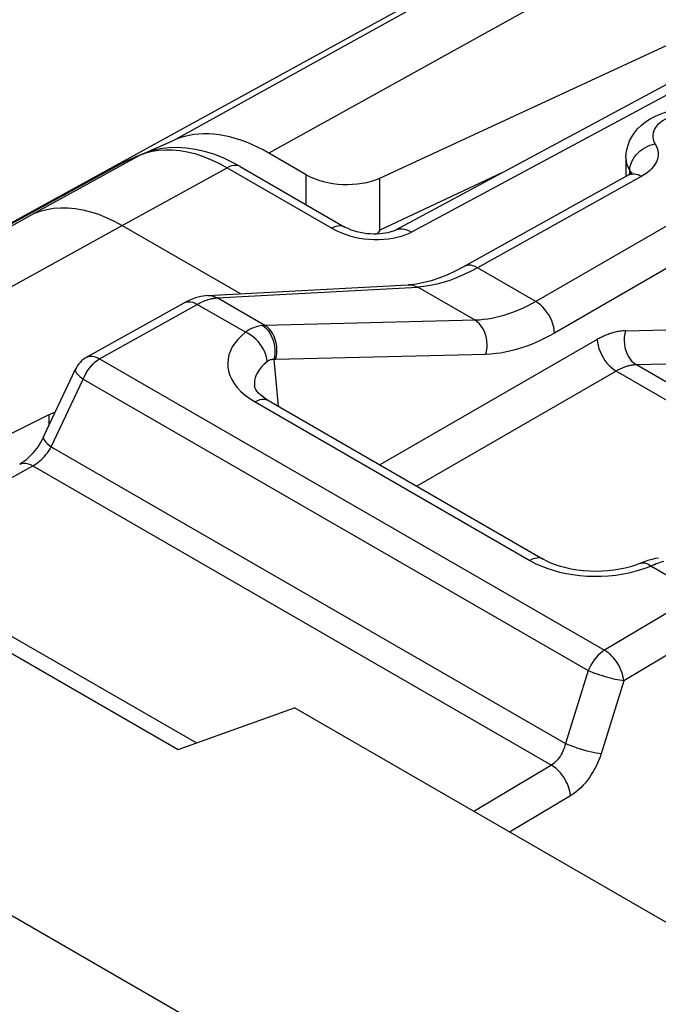
# Model space of a CAD drawing. Units: millimetres. Extents: x -21.6 to 32.8, y -25.3 to 40.2.
# Drawn here: x -10.9 to -6.2, y 29 to 36.4 of the extents above; entities that cross this region are included whole.
import ezdxf

# ---------------------------------------------------------------- set-up
doc = ezdxf.new("R2010")
doc.units = ezdxf.units.MM
doc.header["$LTSCALE"] = 16.335
doc.layers.get('0').update_dxf_attribs({"linetype": 'CONTINUOUS'})
for name, color, linetype in [('ASSI', 7, 'CONTINUOUS'), ('COPY_PUBLISH', 7, 'CONTINUOUS'), ('DRAFT', 7, 'CONTINUOUS'), ('RACCORDO', 7, 'CONTINUOUS')]:
    doc.layers.add(name, color=color, linetype=linetype)

msp = doc.modelspace()

# ---------------------------------------------------------------- linework, layer by layer
at = {"color": 7, "linetype": 'CONTINUOUS'}
for p, q in [((-6.243, 37.4941), (-12.6416, 33.9799)), ((-8.7922, 35.2415), (-9.0723, 35.4032))]:
    msp.add_line(p, q, dxfattribs=at)
at = {"color": 250, "linetype": 'CONTINUOUS'}
for p, q in [((-8.7922, 35.0169), (-8.7922, 35.2415)), ((-8.2417, 34.827), (-8.2417, 35.2169))]:
    msp.add_line(p, q, dxfattribs=at)
at = {"color": 7, "linetype": 'CONTINUOUS'}
msp.add_lwpolyline([(-9.0723, 35.4032), (-9.1146, 35.4266), (-9.1567, 35.448), (-9.1986, 35.4674), (-9.2405, 35.4848), (-9.2821, 35.5001), (-9.3233, 35.5133), (-9.3642, 35.5244), (-9.4046, 35.5334), (-9.4444, 35.5402), (-9.4837, 35.5449), (-9.5223, 35.5474), (-9.5602, 35.5477), (-9.5974, 35.5459), (-9.6337, 35.5419), (-9.6691, 35.5357), (-9.7035, 35.5274), (-9.737, 35.517), (-9.7695, 35.5044)], dxfattribs=at)
msp.add_ellipse((-8.5094, 35.3876), major_axis=(0.3999, -0.0173), ratio=0.546417, start_param=-2.332616, end_param=-0.814179, dxfattribs=at)
at = {"layer": 'ASSI', "color": 7, "linetype": 'CONTINUOUS'}
for p, q in [((-3.732, 37.1892), (-8.1254, 34.8266)), ((-6.4002, 35.3679), (-6.4002, 35.2356)), ((-10.1698, 34.8622), (-9.2825, 34.3499)), ((-9.5289, 34.3367), (-8.0289, 34.4171)), ((-8.0289, 34.4171), (-8.0287, 34.4171)), ((-10.4359, 33.8751), (-9.7048, 34.2827)), ((-10.7581, 33.2796), (-10.5194, 33.7857)), ((-9.1798, 33.6605), (-9.1798, 33.6603)), ((-9.0751, 33.5512), (-7.0192, 32.3641)), ((-10.7179, 33.4449), (-10.67, 33.4664)), ((-10.7179, 33.4449), (-12.4071, 32.6012)), ((-7.0192, 32.3641), (-7.0192, 32.3641)), ((-6.1562, 32.3726), (-6.1791, 32.3689))]:
    msp.add_line(p, q, dxfattribs=at)
at = {"layer": 'ASSI', "color": 250, "linetype": 'CONTINUOUS'}
for p, q in [((-4.2121, 35.9464), (-7.0756, 34.2931)), ((-4.0708, 35.7101), (-6.9343, 34.0568)), ((-6.3707, 35.2892), (-6.3676, 35.3067)), ((-6.2824, 35.2295), (-7.5111, 34.5445)), ((-6.3725, 35.2454), (-6.3717, 35.2719)), ((-6.3717, 35.2719), (-6.3707, 35.2892)), ((-12.6537, 33.9436), (-10.8301, 34.9511)), ((-12.9243, 33.3407), (-10.1698, 34.8622)), ((-7.0756, 34.2931), (-7.5111, 34.5445)), ((-9.4582, 34.3195), (-7.9584, 34.3999)), ((-7.5297, 34.1524), (-7.9584, 34.3999)), ((-10.3385, 33.8637), (-9.6074, 34.2713)), ((-9.247, 34.0632), (-9.6074, 34.2713)), ((-9.4654, 34.319), (-9.4582, 34.3195)), ((-9.1028, 34.1142), (-9.4582, 34.3195)), ((-7.5297, 34.1524), (-9.1028, 34.1142)), ((-6.6156, 34.008), (-8.241, 33.0695)), ((-10.4359, 33.8751), (-10.4358, 33.8752)), ((-10.3385, 33.8637), (-6.5606, 31.6824)), ((-9.0004, 33.508), (-9.0322, 33.8581)), ((-7.4482, 33.8969), (-9.0225, 33.8587)), ((-6.4743, 33.7717), (-7.9657, 32.9106)), ((-4.336, 32.5371), (-6.4743, 33.7717)), ((-4.2167, 32.6025), (-6.3225, 33.8183)), ((-10.6996, 33.2052), (-10.461, 33.7114)), ((-10.461, 33.7114), (-6.683, 31.53)), ((-9.2144, 33.5661), (-9.175, 33.5412)), ((-9.175, 33.5412), (-7.1192, 32.3542)), ((-10.6996, 33.2052), (-6.8527, 30.984)), ((-12.0431, 32.3911), (-10.8388, 33.0625)), ((-10.8388, 33.0625), (-6.9585, 30.822)), ((-6.2637, 32.2941), (-6.2151, 32.3126)), ((-5.8547, 32.1045), (-6.2151, 32.3126)), ((-5.8547, 32.1045), (-6.5606, 31.6824)), ((-5.7113, 31.8756), (-6.4172, 31.4534)), ((-6.683, 31.53), (-6.8527, 30.984)), ((-6.4172, 31.4534), (-6.5869, 30.9074)), ((-6.9585, 30.822), (-7.5384, 30.4752)), ((-6.8151, 30.5931), (-7.2707, 30.3207))]:
    msp.add_line(p, q, dxfattribs=at)
at = {"layer": 'ASSI', "color": 7, "linetype": 'CONTINUOUS'}
for points in [[(-6.4002, 35.3679), (-6.3985, 35.3992), (-6.3935, 35.431), (-6.3849, 35.4628), (-6.3726, 35.4943), (-6.3565, 35.5252), (-6.3366, 35.5552), (-6.3127, 35.5842), (-6.2847, 35.6117), (-6.2533, 35.637), (-6.2181, 35.6602), (-6.1796, 35.6809), (-6.1391, 35.6984), (-6.0973, 35.7128), (-6.0541, 35.7242), (-6.0102, 35.7326), (-5.9661, 35.7381), (-5.9218, 35.7408), (-5.8775, 35.7408), (-5.8333, 35.738), (-5.7895, 35.7325), (-5.7464, 35.7242)], [(-6.3798, 35.2409), (-7.6163, 34.5516), (-7.6793, 34.5189), (-7.7408, 34.4907), (-7.8004, 34.4672), (-7.8579, 34.4483), (-7.9134, 34.4338), (-7.9667, 34.4236), (-8.0174, 34.4179), (-8.0287, 34.4171)], [(-6.3537, 35.2599), (-6.3533, 35.2605), (-6.3539, 35.2598), (-6.3566, 35.257), (-6.3618, 35.2527), (-6.3693, 35.2473), (-6.3797, 35.241)], [(-9.5289, 34.3367), (-9.5454, 34.3354), (-9.5822, 34.3296), (-9.6204, 34.3196), (-9.6583, 34.3056), (-9.6951, 34.288), (-9.7049, 34.2827)], [(-9.0751, 33.5512), (-9.0897, 33.56), (-9.1128, 33.5757), (-9.1324, 33.5914), (-9.1484, 33.6066), (-9.1608, 33.6209), (-9.1697, 33.6337), (-9.1752, 33.6442), (-9.1782, 33.6523), (-9.1797, 33.6595), (-9.1798, 33.6605)], [(-10.7581, 33.2796), (-10.7683, 33.2592), (-10.7806, 33.2372), (-10.7942, 33.2154), (-10.8089, 33.1942), (-10.8244, 33.1739), (-10.8406, 33.1546), (-10.8573, 33.1366), (-10.8742, 33.1201), (-10.891, 33.1054), (-10.9072, 33.0927), (-10.9227, 33.082), (-10.9362, 33.0739)], [(-6.2923, 32.3338), (-6.296, 32.3323), (-6.3296, 32.3196), (-6.3662, 32.3079), (-6.4054, 32.2975), (-6.447, 32.2887), (-6.4904, 32.2817), (-6.5353, 32.2766), (-6.5812, 32.2735), (-6.6276, 32.2726), (-6.6741, 32.2738), (-6.7202, 32.2771), (-6.7653, 32.2825), (-6.809, 32.2899), (-6.8509, 32.2991), (-6.8904, 32.3098), (-6.9272, 32.322), (-6.9612, 32.3353), (-6.9917, 32.3494), (-7.0192, 32.3641)], [(-6.1791, 32.3689), (-6.2072, 32.3627), (-6.2358, 32.3546), (-6.2651, 32.3446), (-6.2923, 32.3338)]]:
    msp.add_lwpolyline(points, dxfattribs=at)
at = {"layer": 'ASSI', "color": 250, "linetype": 'CONTINUOUS'}
for points in [[(-5.8457, 35.7015), (-5.8736, 35.7038), (-5.9021, 35.7044), (-5.9307, 35.7035), (-5.9589, 35.7011), (-5.9865, 35.6971), (-6.0135, 35.6916), (-6.0393, 35.6847), (-6.0639, 35.6763), (-6.0871, 35.6666), (-6.1085, 35.6558), (-6.128, 35.6439), (-6.1456, 35.6308), (-6.1609, 35.6169), (-6.1737, 35.6023), (-6.1842, 35.5868), (-6.1921, 35.571), (-6.1973, 35.5549), (-6.1999, 35.5384), (-6.1997, 35.522), (-6.1969, 35.5058), (-6.1913, 35.4897), (-6.1831, 35.4736)], [(-6.3676, 35.3067), (-6.3625, 35.3243), (-6.3554, 35.3417), (-6.3465, 35.3587), (-6.3357, 35.3753), (-6.3233, 35.3911), (-6.3093, 35.406), (-6.294, 35.4199), (-6.2774, 35.4326), (-6.2598, 35.4439), (-6.2414, 35.4538), (-6.2223, 35.4621), (-6.2028, 35.4687), (-6.1831, 35.4736)], [(-6.1831, 35.4736), (-6.174, 35.4566), (-6.1672, 35.4395), (-6.1627, 35.4222), (-6.1604, 35.4045), (-6.1605, 35.3868), (-6.1629, 35.3691), (-6.1677, 35.3516), (-6.1748, 35.3342), (-6.184, 35.3173), (-6.1955, 35.3009), (-6.2092, 35.2851), (-6.2248, 35.2699), (-6.2421, 35.2557), (-6.2613, 35.2422), (-6.2824, 35.2295)], [(-6.4002, 35.3679), (-6.3984, 35.3434), (-6.393, 35.3192), (-6.3841, 35.2953), (-6.3717, 35.2719)], [(-6.3797, 35.241), (-6.3711, 35.2449), (-6.3601, 35.248), (-6.3484, 35.2494), (-6.336, 35.2489), (-6.3231, 35.2467), (-6.3097, 35.2427), (-6.2962, 35.2369), (-6.2824, 35.2295)], [(-6.3717, 35.2719), (-6.3648, 35.2556), (-6.3638, 35.2512)], [(-6.3717, 35.2717), (-6.3671, 35.2644), (-6.3636, 35.2568)], [(-6.3636, 35.2568), (-6.3613, 35.2491), (-6.3602, 35.2414)], [(-10.8301, 34.9511), (-10.7832, 34.9688), (-10.7342, 34.982), (-10.6833, 34.9905), (-10.6306, 34.9945), (-10.5763, 34.9939), (-10.5207, 34.9886), (-10.4639, 34.9787), (-10.4062, 34.9643), (-10.3477, 34.9454), (-10.2887, 34.922), (-10.2293, 34.8942), (-10.1699, 34.8622)], [(-7.5111, 34.5445), (-7.5282, 34.5535), (-7.5451, 34.5599), (-7.5614, 34.5635), (-7.577, 34.5644), (-7.5916, 34.5625), (-7.605, 34.5578), (-7.6085, 34.5559)], [(-7.5111, 34.5445), (-7.5646, 34.5162), (-7.6172, 34.491), (-7.6686, 34.4691)], [(-8.0287, 34.4171), (-8.0196, 34.4173), (-8.007, 34.4163), (-7.9946, 34.4141), (-7.9823, 34.4106), (-7.9702, 34.4059), (-7.9584, 34.3999)], [(-7.6686, 34.4691), (-7.7185, 34.4504), (-7.7671, 34.4347), (-7.8154, 34.4216), (-7.8637, 34.4114), (-7.9114, 34.4041), (-7.9584, 34.3999)], [(-9.7048, 34.2827), (-9.7013, 34.2846), (-9.6879, 34.2893), (-9.6734, 34.2912), (-9.6578, 34.2903), (-9.6414, 34.2867), (-9.6246, 34.2803), (-9.6074, 34.2713)], [(-9.6074, 34.2713), (-9.5947, 34.2783), (-9.5823, 34.2846), (-9.5704, 34.2902), (-9.5588, 34.2952), (-9.5477, 34.2996), (-9.537, 34.3035), (-9.5266, 34.3069), (-9.5167, 34.3098), (-9.5072, 34.3122), (-9.498, 34.3143), (-9.4893, 34.3159), (-9.4809, 34.3173)], [(-9.5287, 34.3367), (-9.5145, 34.3366), (-9.4953, 34.3339), (-9.4764, 34.3281), (-9.4582, 34.3195)], [(-9.4809, 34.3173), (-9.473, 34.3183), (-9.4654, 34.319)], [(-7.0756, 34.2931), (-7.1079, 34.275), (-7.1396, 34.2585), (-7.1704, 34.2435), (-7.2001, 34.2301), (-7.229, 34.218), (-7.2577, 34.2069), (-7.2864, 34.1969), (-7.3149, 34.1879), (-7.3438, 34.1797), (-7.3732, 34.1724), (-7.403, 34.1662), (-7.4336, 34.1609), (-7.465, 34.1568), (-7.4971, 34.1539), (-7.5297, 34.1524)], [(-6.9343, 34.0568), (-6.9364, 34.0785), (-6.9407, 34.101), (-6.9471, 34.124), (-6.9556, 34.147), (-6.966, 34.1698), (-6.9782, 34.192), (-6.9919, 34.2132), (-7.007, 34.233), (-7.0231, 34.2512), (-7.0401, 34.2674), (-7.0577, 34.2814), (-7.0756, 34.2931)], [(-7.4482, 33.8969), (-7.4427, 33.921), (-7.4394, 33.946), (-7.4386, 33.9713), (-7.4402, 33.9966), (-7.4443, 34.0215), (-7.4506, 34.0455), (-7.4592, 34.0684), (-7.4699, 34.0896), (-7.4825, 34.1089), (-7.4968, 34.126), (-7.5126, 34.1406), (-7.5297, 34.1524)], [(-9.247, 34.0632), (-9.2776, 34.0365), (-9.3041, 34.009), (-9.3267, 33.9809), (-9.3453, 33.9521), (-9.3599, 33.9225), (-9.3705, 33.8926), (-9.3772, 33.8622), (-9.3799, 33.8315), (-9.3785, 33.8008), (-9.373, 33.7701), (-9.3635, 33.7394), (-9.3496, 33.709), (-9.331, 33.6786), (-9.308, 33.6485), (-9.2809, 33.6196), (-9.2497, 33.5922), (-9.2144, 33.5661)], [(-9.1207, 34.113), (-9.1334, 34.1113), (-9.1464, 34.1088), (-9.1598, 34.1055), (-9.1735, 34.1012), (-9.1876, 34.0959), (-9.202, 34.0895), (-9.2167, 34.082), (-9.2318, 34.0733), (-9.247, 34.0632)], [(-9.0853, 33.8421), (-9.0878, 33.8635), (-9.0928, 33.8855), (-9.1003, 33.9078), (-9.1101, 33.9299), (-9.122, 33.9515), (-9.136, 33.9724), (-9.1516, 33.992), (-9.1688, 34.0103), (-9.1873, 34.0267), (-9.2066, 34.0412), (-9.2267, 34.0534), (-9.247, 34.0632)], [(-9.1028, 34.1142), (-9.1047, 34.1142), (-9.1067, 34.1141), (-9.1087, 34.114), (-9.1107, 34.1139), (-9.1127, 34.1137), (-9.1147, 34.1136), (-9.1167, 34.1134), (-9.1187, 34.1132), (-9.1207, 34.113)], [(-9.0322, 33.8581), (-9.0275, 33.8821), (-9.0252, 33.907), (-9.0252, 33.9323), (-9.0277, 33.9575), (-9.0325, 33.9823), (-9.0395, 34.0063), (-9.0487, 34.0291), (-9.0599, 34.0503), (-9.0729, 34.0696), (-9.0876, 34.0866), (-9.1036, 34.1012), (-9.1207, 34.113)], [(-9.0213, 33.8587), (-9.0157, 33.8829), (-9.0125, 33.9078), (-9.0117, 33.9332), (-9.0133, 33.9585), (-9.0173, 33.9833), (-9.0237, 34.0074), (-9.0322, 34.0302), (-9.0429, 34.0515), (-9.0555, 34.0708), (-9.0699, 34.0879), (-9.0857, 34.1024), (-9.1028, 34.1142)], [(-6.9343, 34.0568), (-6.9711, 34.0364), (-7.0069, 34.0177), (-7.0417, 34.0006), (-7.0754, 33.9853), (-7.1081, 33.9716), (-7.1407, 33.9591), (-7.1731, 33.9477), (-7.2054, 33.9374), (-7.2381, 33.9281), (-7.2714, 33.9199), (-7.3051, 33.9126), (-7.3396, 33.9067), (-7.375, 33.9022), (-7.4112, 33.8989), (-7.4482, 33.8969)], [(-6.4039, 34.0738), (-6.4138, 34.0734), (-6.4236, 34.0728), (-6.4333, 34.0718), (-6.443, 34.0706), (-6.4526, 34.0692), (-6.462, 34.0675), (-6.4714, 34.0656), (-6.4807, 34.0634), (-6.4899, 34.0611), (-6.499, 34.0586), (-6.508, 34.0559), (-6.517, 34.053), (-6.5258, 34.05), (-6.5345, 34.0468), (-6.5431, 34.0434), (-6.5516, 34.0399), (-6.56, 34.0363), (-6.5682, 34.0326), (-6.5764, 34.0287), (-6.5845, 34.0248), (-6.5924, 34.0207), (-6.6002, 34.0166), (-6.608, 34.0123), (-6.6156, 34.008)], [(-6.4039, 34.0738), (-6.4095, 34.0497), (-6.4128, 34.0247), (-6.4136, 33.9994), (-6.412, 33.9741), (-6.4079, 33.9492), (-6.4016, 33.9252), (-6.393, 33.9024), (-6.3823, 33.8811), (-6.3697, 33.8618), (-6.3554, 33.8447), (-6.3395, 33.8302), (-6.3225, 33.8183)], [(-6.6156, 34.008), (-6.6135, 33.9863), (-6.6092, 33.9638), (-6.6028, 33.9408), (-6.5943, 33.9177), (-6.5838, 33.8949), (-6.5717, 33.8728), (-6.558, 33.8516), (-6.5429, 33.8318), (-6.5267, 33.8136), (-6.5097, 33.7974), (-6.4922, 33.7833), (-6.4743, 33.7717)], [(-10.461, 33.7114), (-10.452, 33.7325), (-10.4414, 33.7531), (-10.4294, 33.7731), (-10.4162, 33.792), (-10.402, 33.8097), (-10.3869, 33.826), (-10.3712, 33.8405), (-10.355, 33.8532), (-10.3385, 33.8637)], [(-10.4358, 33.8752), (-10.4272, 33.8792), (-10.4162, 33.8823), (-10.4044, 33.8836), (-10.392, 33.8831), (-10.3791, 33.8809), (-10.3658, 33.8769), (-10.3522, 33.8711), (-10.3385, 33.8637)], [(-9.0853, 33.8421), (-9.1071, 33.8238), (-9.1262, 33.8046), (-9.1424, 33.7847), (-9.1557, 33.7643), (-9.1661, 33.7436), (-9.1737, 33.7223), (-9.1785, 33.7007), (-9.1804, 33.6789), (-9.1798, 33.6605)], [(-9.0322, 33.8581), (-9.0377, 33.8585), (-9.0434, 33.8584), (-9.0491, 33.8578), (-9.055, 33.8567), (-9.061, 33.8551), (-9.067, 33.8529), (-9.0731, 33.8499), (-9.0792, 33.8464), (-9.0853, 33.8421)], [(-9.0225, 33.8587), (-9.0237, 33.8587), (-9.0249, 33.8586), (-9.0261, 33.8585), (-9.0273, 33.8585), (-9.0285, 33.8584), (-9.0297, 33.8583), (-9.031, 33.8582), (-9.0322, 33.8581)], [(-10.5194, 33.7857), (-10.52, 33.7842), (-10.5208, 33.7787), (-10.5196, 33.7723), (-10.5164, 33.7652), (-10.5114, 33.7574), (-10.5046, 33.749), (-10.4961, 33.7401), (-10.4859, 33.7308), (-10.4741, 33.7212), (-10.461, 33.7114)], [(-6.3225, 33.8183), (-6.3296, 33.8181), (-6.3367, 33.8177), (-6.3437, 33.817), (-6.3506, 33.8162), (-6.3575, 33.8152), (-6.3643, 33.814), (-6.3711, 33.8127), (-6.3777, 33.8112), (-6.3843, 33.8095), (-6.3909, 33.8077), (-6.3974, 33.8058), (-6.4037, 33.8038), (-6.4101, 33.8016), (-6.4163, 33.7994), (-6.4225, 33.797), (-6.4286, 33.7945), (-6.4346, 33.7919), (-6.4405, 33.7893), (-6.4463, 33.7865), (-6.4521, 33.7837), (-6.4578, 33.7808), (-6.4634, 33.7778), (-6.4689, 33.7748), (-6.4743, 33.7717)], [(-9.0751, 33.5512), (-9.0777, 33.5525), (-9.0914, 33.5578), (-9.1064, 33.5603), (-9.1226, 33.5598), (-9.1396, 33.5564), (-9.1572, 33.5502), (-9.175, 33.5412)], [(-10.7581, 33.2796), (-10.759, 33.2768), (-10.7591, 33.2695), (-10.7561, 33.261), (-10.7502, 33.2514), (-10.7414, 33.2408), (-10.7299, 33.2294), (-10.7159, 33.2175), (-10.6996, 33.2052)], [(-10.8388, 33.0625), (-10.8261, 33.0698), (-10.8134, 33.0781), (-10.8007, 33.0875), (-10.7881, 33.0977), (-10.7757, 33.1087), (-10.7635, 33.1205), (-10.7515, 33.1333), (-10.7398, 33.1469), (-10.7287, 33.161), (-10.7183, 33.1755), (-10.7086, 33.1902), (-10.6996, 33.2052)], [(-10.9362, 33.0739), (-10.9326, 33.0757), (-10.9193, 33.0804), (-10.9047, 33.0823), (-10.8891, 33.0815), (-10.8728, 33.0778), (-10.8559, 33.0715), (-10.8388, 33.0625)], [(-7.0192, 32.3641), (-7.0219, 32.3656), (-7.0356, 32.3709), (-7.0507, 32.3733), (-7.0668, 32.3728), (-7.0838, 32.3694), (-7.1014, 32.3632), (-7.1192, 32.3542)], [(-7.1192, 32.3542), (-7.0789, 32.3328), (-7.0366, 32.3135), (-6.9924, 32.2962), (-6.946, 32.281)], [(-6.946, 32.281), (-6.8977, 32.2679), (-6.8482, 32.2571), (-6.7975, 32.2484), (-6.7456, 32.2419), (-6.6928, 32.2378), (-6.6392, 32.236), (-6.5848, 32.2365), (-6.5302, 32.2396), (-6.475, 32.2454), (-6.4196, 32.2538), (-6.3657, 32.2647)], [(-6.3657, 32.2647), (-6.3139, 32.2781), (-6.2637, 32.2941)], [(-6.2923, 32.3338), (-6.2842, 32.3364), (-6.2717, 32.3375), (-6.2583, 32.3356), (-6.2443, 32.3308), (-6.2298, 32.3231), (-6.2151, 32.3126)], [(-6.2151, 32.3126), (-6.2009, 32.3192), (-6.1872, 32.3251), (-6.174, 32.3305), (-6.1613, 32.3352), (-6.1492, 32.3394), (-6.1376, 32.3431), (-6.1265, 32.3464), (-6.1158, 32.3491)], [(-6.5606, 31.6824), (-6.577, 31.6718), (-6.5932, 31.6592), (-6.6089, 31.6446), (-6.624, 31.6284), (-6.6383, 31.6107), (-6.6515, 31.5917), (-6.6634, 31.5718), (-6.674, 31.5511), (-6.683, 31.53)], [(-6.4172, 31.4534), (-6.4192, 31.4705), (-6.4225, 31.4881), (-6.4272, 31.506), (-6.4332, 31.524), (-6.4404, 31.5419), (-6.4488, 31.5597), (-6.4583, 31.577), (-6.4689, 31.5938), (-6.4803, 31.6098), (-6.4925, 31.625), (-6.5053, 31.6391), (-6.5187, 31.652), (-6.5325, 31.6636), (-6.5465, 31.6737), (-6.5606, 31.6824)], [(-6.4172, 31.4534), (-6.431, 31.4551), (-6.4461, 31.4574), (-6.4625, 31.4604), (-6.4799, 31.464), (-6.4981, 31.4682), (-6.517, 31.473), (-6.5364, 31.4782), (-6.556, 31.4838), (-6.5756, 31.4899), (-6.5951, 31.4962), (-6.6143, 31.5028), (-6.6328, 31.5095), (-6.6506, 31.5164), (-6.6674, 31.5232), (-6.683, 31.53)], [(-6.8527, 30.984), (-6.8566, 30.969), (-6.8612, 30.9546), (-6.8664, 30.9407), (-6.872, 30.9275), (-6.878, 30.9151), (-6.8843, 30.9032), (-6.8909, 30.8922), (-6.8977, 30.8818), (-6.905, 30.8719), (-6.9125, 30.8625), (-6.9204, 30.8536), (-6.929, 30.845), (-6.9382, 30.8368), (-6.9481, 30.8291), (-6.9585, 30.822)], [(-6.5869, 30.9074), (-6.6043, 30.9096), (-6.6238, 30.9128), (-6.645, 30.917), (-6.6676, 30.9222), (-6.6913, 30.9282), (-6.7156, 30.9349), (-6.7402, 30.9423), (-6.7646, 30.9501), (-6.7884, 30.9584), (-6.8113, 30.9669), (-6.8328, 30.9755), (-6.8527, 30.984)], [(-6.5869, 30.9074), (-6.5969, 30.8783), (-6.6077, 30.8504), (-6.6194, 30.8238), (-6.632, 30.7983), (-6.6455, 30.7741), (-6.6595, 30.7512), (-6.6738, 30.7298), (-6.6885, 30.7096), (-6.704, 30.6905), (-6.72, 30.6721), (-6.7366, 30.6547), (-6.7544, 30.6381), (-6.7735, 30.6223), (-6.7938, 30.6073), (-6.8151, 30.5931)], [(-6.8151, 30.5931), (-6.8178, 30.6145), (-6.8226, 30.6366), (-6.8294, 30.659), (-6.8383, 30.6814), (-6.8489, 30.7035), (-6.8613, 30.7249), (-6.8751, 30.7453), (-6.8902, 30.7644), (-6.9063, 30.7819), (-6.9233, 30.7974), (-6.9407, 30.8109), (-6.9585, 30.822)]]:
    msp.add_lwpolyline(points, dxfattribs=at)
at = {"layer": 'ASSI', "color": 7, "linetype": 'CONTINUOUS'}
msp.add_arc((-10.3385, 33.7004), 0.2, 119.08511, 154.74912, dxfattribs=at)
at = {"layer": 'COPY_PUBLISH', "color": 250, "linetype": 'CONTINUOUS'}
for p, q in [((9.6387, 17.7812), (-21.1394, 35.5521)), ((-7.3285, 35.2551), (-8.2417, 34.827))]:
    msp.add_line(p, q, dxfattribs=at)
at = {"layer": 'COPY_PUBLISH', "color": 7, "linetype": 'CONTINUOUS'}
for p, q in [((-14.3464, 33.5935), (-9.7502, 30.9397)), ((-13.8444, 33.4311), (-9.6138, 30.9884)), ((-9.7502, 30.9397), (-8.8807, 31.2503)), ((2.0655, 24.9301), (-8.8807, 31.2503))]:
    msp.add_line(p, q, dxfattribs=at)
msp.add_lwpolyline([(-8.2417, 34.827), (-8.2472, 34.8197), (-8.2529, 34.8125), (-8.2586, 34.8053), (-8.2644, 34.7981), (-8.2653, 34.7971)], dxfattribs=at)
at = {"layer": 'DRAFT', "color": 7, "linetype": 'CONTINUOUS'}
for p, q in [((-9.8805, 35.4562), (-9.9541, 35.4233)), ((-9.9541, 35.4233), (-9.9929, 35.4056)), ((-10.7179, 33.4449), (-10.7179, 33.3649))]:
    msp.add_line(p, q, dxfattribs=at)
msp.add_lwpolyline([(-9.7695, 35.5044), (-9.8066, 35.4885), (-9.8805, 35.4562)], dxfattribs=at)
at = {"layer": 'RACCORDO', "color": 7, "linetype": 'CONTINUOUS'}
for p, q in [((-8.2417, 35.2169), (-3.9727, 37.1908)), ((-10.067, 35.3748), (-10.1089, 35.3563)), ((-10.0251, 35.3931), (-10.067, 35.3748)), ((-10.0249, 35.3932), (-10.0251, 35.3931)), ((-10.1647, 35.3307), (-12.5601, 34.0181)), ((-10.1089, 35.3563), (-10.1506, 35.3377)), ((-9.2869, 35.3026), (-8.5024, 34.8496))]:
    msp.add_line(p, q, dxfattribs=at)
at = {"layer": 'RACCORDO', "color": 250, "linetype": 'CONTINUOUS'}
for p, q in [((-3.6102, 37.175), (-8.0039, 34.8123)), ((-7.0018, 37.0399), (-9.7695, 35.5044)), ((-6.2927, 36.9445), (-9.0723, 35.4032)), ((-10.8301, 34.9511), (-10.0363, 35.3876)), ((-10.1052, 35.3575), (-10.0363, 35.3876)), ((-10.0363, 35.3876), (-9.9913, 35.4045)), ((-10.0251, 35.3931), (-10.0363, 35.3876)), ((-9.9913, 35.4045), (-9.9443, 35.417)), ((-10.1647, 35.3307), (-10.1506, 35.3377)), ((-10.1601, 35.333), (-10.1646, 35.3305)), ((-10.1601, 35.333), (-10.1506, 35.3377)), ((-10.1228, 35.3501), (-10.1189, 35.3514)), ((-10.1189, 35.3514), (-10.1089, 35.3563)), ((-10.1699, 34.8622), (-9.3845, 35.2941)), ((-9.3845, 35.2941), (-8.5999, 34.8411)), ((-6.4039, 34.0738), (-5.4184, 34.0977)), ((-5.3369, 33.8422), (-6.3225, 33.8183))]:
    msp.add_line(p, q, dxfattribs=at)
at = {"layer": 'RACCORDO', "color": 7, "linetype": 'CONTINUOUS'}
for points in [[(-9.2869, 35.3026), (-9.3437, 35.3335), (-9.4142, 35.3667), (-9.4844, 35.3942), (-9.5542, 35.4158), (-9.6234, 35.4315), (-9.6912, 35.4412), (-9.7576, 35.445), (-9.8224, 35.4428), (-9.8846, 35.4349), (-9.9439, 35.4216), (-10.0003, 35.4032), (-10.0249, 35.3932)], [(-8.1254, 34.8266), (-8.1307, 34.8239), (-8.1399, 34.8199), (-8.1516, 34.8155), (-8.1658, 34.8112), (-8.1823, 34.8071), (-8.2008, 34.8034), (-8.221, 34.8004), (-8.2428, 34.7983), (-8.2659, 34.797), (-8.2901, 34.7969), (-8.3149, 34.7979), (-8.34, 34.8001), (-8.365, 34.8035), (-8.3895, 34.8081), (-8.413, 34.8137), (-8.4353, 34.8203), (-8.456, 34.8276), (-8.4748, 34.8355), (-8.4914, 34.8435), (-8.5025, 34.8497)]]:
    msp.add_lwpolyline(points, dxfattribs=at)
at = {"layer": 'RACCORDO', "color": 250, "linetype": 'CONTINUOUS'}
for points in [[(-9.9443, 35.417), (-9.8954, 35.4251), (-9.8448, 35.4288), (-9.7926, 35.4281), (-9.7387, 35.423), (-9.6833, 35.4134), (-9.6264, 35.3992), (-9.5679, 35.3803), (-9.5079, 35.3565), (-9.4467, 35.3278), (-9.3845, 35.2941)], [(-9.2869, 35.3026), (-9.2997, 35.3083), (-9.3148, 35.3115), (-9.3311, 35.3116), (-9.3483, 35.3088), (-9.3662, 35.3029), (-9.3845, 35.2941)], [(-8.5025, 34.8497), (-8.5068, 34.8519), (-8.5181, 34.8562), (-8.5303, 34.8585), (-8.5432, 34.8589), (-8.5568, 34.8573), (-8.5709, 34.8538), (-8.5853, 34.8484), (-8.5999, 34.8411)], [(-8.5999, 34.8411), (-8.5675, 34.8239), (-8.5344, 34.8087), (-8.5006, 34.7955), (-8.466, 34.7844), (-8.4307, 34.7752)], [(-8.212, 34.7583), (-8.177, 34.7617), (-8.1433, 34.7667), (-8.1109, 34.7734), (-8.0806, 34.7814), (-8.0528, 34.7904), (-8.0273, 34.8007), (-8.0039, 34.8123)], [(-8.1254, 34.8266), (-8.1209, 34.8288), (-8.1065, 34.8339), (-8.0911, 34.8366), (-8.0748, 34.8367), (-8.0577, 34.8342), (-8.04, 34.8293), (-8.022, 34.822), (-8.0039, 34.8123)], [(-8.4307, 34.7752), (-8.3948, 34.7678), (-8.3584, 34.7623), (-8.3214, 34.7586), (-8.2848, 34.7567), (-8.2483, 34.7566), (-8.212, 34.7583)]]:
    msp.add_lwpolyline(points, dxfattribs=at)
at = {"layer": 'RACCORDO', "color": 7, "linetype": 'CONTINUOUS'}
msp.add_arc((-10.0686, 35.1553), 0.2, 114.22127, 118.71912, dxfattribs=at)

doc.saveas('drawing.dxf')
